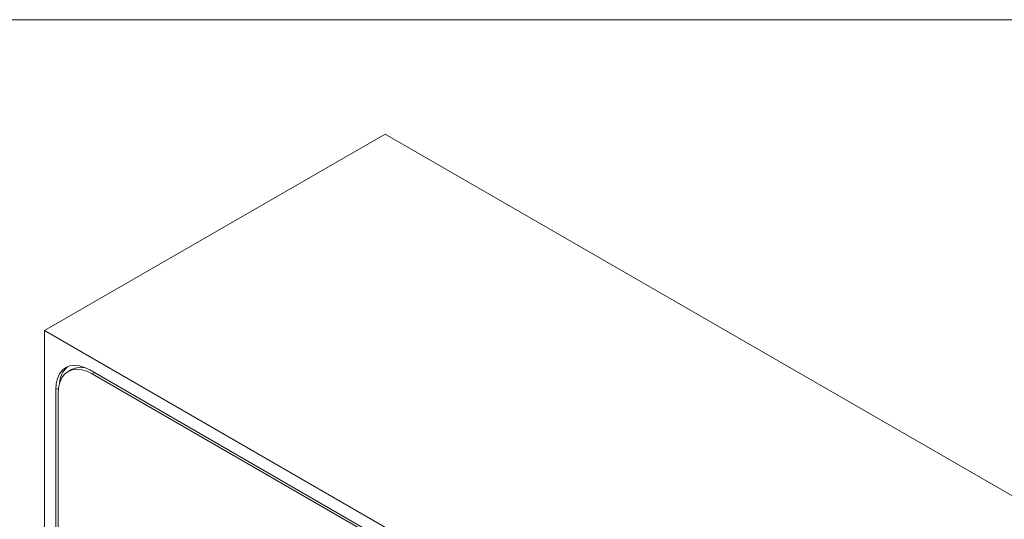
# Model space of a CAD drawing. Units: millimetres. Extents: x 2 to 278, y 1 to 215.
# Drawn here: x 230 to 260, y 199 to 215 of the extents above; entities that cross this region are included whole.
import ezdxf

# ---------------------------------------------------------------- set-up
doc = ezdxf.new("R2010")
doc.units = ezdxf.units.MM

msp = doc.modelspace()

# ---------------------------------------------------------------- linework, layer by layer
at = {"color": 7, "linetype": 'Continuous', "lineweight": 18}
for p, q in [((1.579, 214.645), (277.989, 214.645)), ((230.294, 204.963), (240.9, 211.086)), ((270.952, 193.737), (240.9, 211.086)), ((230.294, 204.963), (230.294, 172.301)), ((260.346, 187.614), (230.294, 204.963)), ((231.135, 203.751), (231.029, 203.69)), ((258.931, 188.022), (231.708, 203.738)), ((258.861, 187.982), (231.779, 203.616)), ((230.647, 203.126), (230.647, 173.73)), ((230.718, 203.003), (230.718, 173.771))]:
    msp.add_line(p, q, dxfattribs=at)
at = {"color": 8, "linetype": 'Continuous', "lineweight": 18}
for p, q in [((231.779, 203.616), (231.849, 203.657)), ((230.729, 203.173), (230.647, 203.126))]:
    msp.add_line(p, q, dxfattribs=at)
at = {"color": 7, "linetype": 'Continuous', "lineweight": 18, "flags": 128}
for points in [[(231.708, 203.738), (231.542, 203.819), (231.38, 203.868), (231.226, 203.883), (231.084, 203.864), (230.958, 203.813), (230.85, 203.729), (230.763, 203.615), (230.699, 203.474), (230.66, 203.31), (230.647, 203.126)], [(231.779, 203.616), (231.613, 203.697), (231.451, 203.745), (231.297, 203.76), (231.155, 203.742), (231.029, 203.69), (230.92, 203.606), (230.833, 203.493), (230.77, 203.352), (230.731, 203.187), (230.718, 203.003)]]:
    msp.add_lwpolyline(points, dxfattribs=at)
at = {"color": 7, "linetype": 'Continuous', "lineweight": 18}
for centre, radius, start, end in [((231.503, 203.28), 0.745, 131.2128, 176.8723), ((231.423, 203.195), 0.626, 74.6118, 117.41)]:
    msp.add_arc(centre, radius, start, end, dxfattribs=at)

doc.saveas('drawing.dxf')
